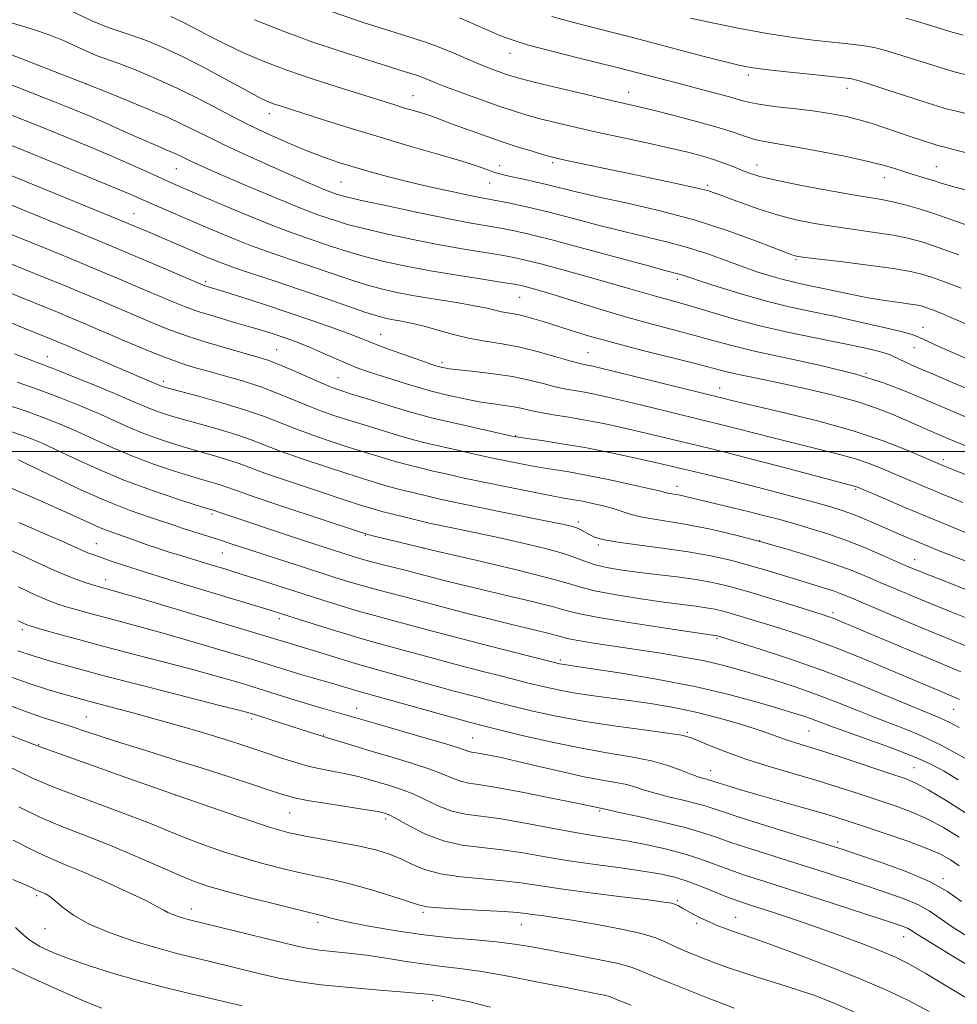
# Model space of a CAD drawing. Extents: x 2069800 to 2072700, y 307300 to 310200.
# Drawn here: x 2071510 to 2071709, y 307882 to 308092 of the extents above; entities that cross this region are included whole.
import ezdxf

# ---------------------------------------------------------------- set-up
doc = ezdxf.new("R2010")
doc.units = 0
doc.header["$MEASUREMENT"] = 0
for name, color, linetype, lineweight in [('CONTOUR INDEX', 41, 'Continuous', 13), ('CONTOUR INTERMEDIATE', 44, 'Continuous', 0), ('GRID LINE', 7, 'Continuous', 0), ('SPOT ELEVATION DTM', 2, 'Continuous', 13)]:
    doc.layers.add(name, color=color, linetype=linetype, lineweight=lineweight)

msp = doc.modelspace()

# ---------------------------------------------------------------- linework, layer by layer
at = {"layer": 'CONTOUR INDEX', "flags": 128}
for points, elevation in [([(2071575.85, 308093.723), (2071582.672, 308091.417), (2071588.362, 308089.593), (2071592.396, 308088.351), (2071595.329, 308087.435), (2071597.983, 308086.5), (2071600.982, 308085.293), (2071607.107, 308082.683), (2071609.555, 308081.685), (2071611.502, 308080.942), (2071613.031, 308080.396), (2071614.343, 308079.966), (2071616.114, 308079.473), (2071619.133, 308078.713), (2071623.848, 308077.568), (2071629.332, 308076.255), (2071634.314, 308075.078), (2071640.841, 308073.562), (2071644.18, 308072.756), (2071648.684, 308071.624), (2071653.717, 308070.302), (2071658.298, 308069.009), (2071661.688, 308067.926), (2071664.128, 308067.08), (2071666.102, 308066.459), (2071668.103, 308066.02), (2071674.313, 308064.991), (2071679.332, 308064.07), (2071684.91, 308062.963), (2071689.974, 308061.861), (2071693.716, 308060.919), (2071696.391, 308060.128), (2071698.52, 308059.444), (2071700.524, 308058.825), (2071702.426, 308058.255), (2071704.151, 308057.725), (2071705.78, 308057.197), (2071708.016, 308056.515), (2071711.721, 308055.498)], 1110), ([(2071501.53, 308086.937), (2071522.51, 308078.73), (2071529.699, 308075.888), (2071536.018, 308073.323), (2071541.316, 308071.052), (2071545.581, 308069.055), (2071549.362, 308067.17), (2071553.349, 308065.2), (2071557.999, 308063.025), (2071562.85, 308060.84), (2071567.208, 308058.915), (2071570.534, 308057.462), (2071572.899, 308056.445), (2071574.53, 308055.765), (2071575.642, 308055.329), (2071576.419, 308055.048), (2071577.031, 308054.841), (2071577.764, 308054.608), (2071579.356, 308054.195), (2071582.656, 308053.434), (2071588.132, 308052.236), (2071594.709, 308050.841), (2071600.93, 308049.571), (2071605.672, 308048.667), (2071611.928, 308047.574), (2071614.595, 308047.06), (2071617.955, 308046.298), (2071622.853, 308045.06), (2071629.7, 308043.242), (2071643.45, 308039.53), (2071647.261, 308038.518), (2071649.968, 308037.806), (2071650.748, 308037.554), (2071652.087, 308037.098), (2071654.554, 308036.275), (2071658.503, 308034.999), (2071663.418, 308033.486), (2071668.568, 308032.026), (2071673.403, 308030.835), (2071678.097, 308029.815), (2071683.008, 308028.791), (2071688.295, 308027.647), (2071693.33, 308026.507), (2071697.286, 308025.556), (2071699.651, 308024.896), (2071701.164, 308024.31), (2071702.876, 308023.497), (2071705.599, 308022.238), (2071709.184, 308020.633), (2071713.24, 308018.86)], 1100), ([(2071502.848, 308054.468), (2071515.258, 308049.419), (2071521.932, 308046.689), (2071528.9, 308043.807), (2071535.443, 308041.056), (2071541.016, 308038.684), (2071548.489, 308035.486), (2071548.949, 308035.317), (2071552.993, 308034.061), (2071556.814, 308032.853), (2071561.673, 308031.287), (2071566.927, 308029.547), (2071571.98, 308027.813), (2071576.424, 308026.234), (2071579.903, 308024.957), (2071582.252, 308024.058), (2071584.076, 308023.338), (2071586.177, 308022.53), (2071589.098, 308021.454), (2071592.355, 308020.282), (2071595.209, 308019.272), (2071597.097, 308018.619), (2071598.159, 308018.266), (2071599.276, 308017.937), (2071599.543, 308017.874), (2071600.003, 308017.781), (2071601.037, 308017.629), (2071603.083, 308017.388), (2071606.386, 308017.034), (2071610.428, 308016.555), (2071614.498, 308015.944), (2071618.028, 308015.214), (2071621.016, 308014.458), (2071623.6, 308013.791), (2071625.919, 308013.292), (2071628.1, 308012.9), (2071630.268, 308012.522), (2071632.591, 308012.065), (2071635.407, 308011.444), (2071639.096, 308010.578), (2071643.825, 308009.437), (2071659.404, 308005.628), (2071662.222, 308004.911), (2071670.034, 308002.883), (2071674.56, 308001.744), (2071679.086, 308000.647), (2071683.4, 307999.574), (2071687.315, 307998.481), (2071690.705, 307997.34), (2071693.687, 307996.167), (2071699.161, 307993.818), (2071702.194, 307992.531), (2071705.897, 307990.99), (2071710.436, 307989.13)], 1090), ([(2071508.402, 308020.768), (2071511.776, 308019.492), (2071514.358, 308018.534), (2071517.349, 308017.389), (2071521.575, 308015.708), (2071526.378, 308013.754), (2071530.726, 308011.943), (2071533.847, 308010.596), (2071536.006, 308009.644), (2071537.723, 308008.922), (2071539.485, 308008.275), (2071541.624, 308007.594), (2071544.436, 308006.782), (2071548.065, 308005.776), (2071552.047, 308004.65), (2071555.769, 308003.516), (2071558.838, 308002.44), (2071561.749, 308001.321), (2071565.217, 308000.012), (2071569.702, 307998.435), (2071574.633, 307996.774), (2071579.181, 307995.282), (2071582.733, 307994.144), (2071585.55, 307993.283), (2071588.108, 307992.556), (2071590.78, 307991.85), (2071593.521, 307991.162), (2071596.183, 307990.52), (2071598.751, 307989.922), (2071601.744, 307989.262), (2071605.816, 307988.409), (2071611.295, 307987.293), (2071622.263, 307985.078), (2071625.492, 307984.408), (2071627.271, 307983.982), (2071628.311, 307983.626), (2071629.204, 307983.201), (2071630.978, 307982.216), (2071631.997, 307981.736), (2071633.65, 307981.249), (2071636.54, 307980.715), (2071641.019, 307980.102), (2071646.44, 307979.403), (2071651.906, 307978.619), (2071656.71, 307977.75), (2071660.914, 307976.804), (2071664.772, 307975.788), (2071668.481, 307974.721), (2071672.013, 307973.654), (2071680.759, 307970.959), (2071682.879, 307970.261), (2071684.649, 307969.606), (2071686.608, 307968.795), (2071693.468, 307965.868), (2071698.264, 307963.849), (2071703.037, 307961.871), (2071707.244, 307960.16), (2071711.207, 307958.527)], 1080), ([(2071507.595, 307992.222), (2071511.022, 307990.777), (2071514.942, 307989.067), (2071518.739, 307987.366), (2071524.52, 307984.692), (2071526.688, 307983.732), (2071528.584, 307982.984), (2071530.371, 307982.348), (2071532.217, 307981.712), (2071536.485, 307980.195), (2071538.871, 307979.373), (2071541.393, 307978.555), (2071544.07, 307977.725), (2071550.026, 307975.92), (2071553.402, 307974.885), (2071557.129, 307973.722), (2071561.229, 307972.415), (2071569.907, 307969.62), (2071574.106, 307968.281), (2071577.994, 307967.066), (2071581.421, 307966.036), (2071584.325, 307965.218), (2071589.789, 307963.767), (2071597.16, 307961.764), (2071602.331, 307960.391), (2071608.618, 307958.765), (2071623.132, 307955.087), (2071624.475, 307954.76), (2071625.035, 307954.647), (2071631.07, 307953.751), (2071637.319, 307952.789), (2071645.178, 307951.477), (2071653.308, 307949.915), (2071660.569, 307948.223), (2071666.6, 307946.59), (2071671.236, 307945.218), (2071674.424, 307944.249), (2071676.567, 307943.572), (2071678.182, 307943.012), (2071681.912, 307941.589), (2071685.095, 307940.43), (2071689.62, 307938.844), (2071694.769, 307937.009), (2071699.575, 307935.167), (2071703.336, 307933.485), (2071706.419, 307931.833), (2071709.453, 307930.004)], 1070), ([(2071509.128, 307957.52), (2071512.166, 307956.508), (2071516.066, 307955.332), (2071521.234, 307953.879), (2071528.029, 307952.064), (2071536.456, 307949.886), (2071552.171, 307945.891), (2071556.449, 307944.788), (2071558.867, 307944.12), (2071560.904, 307943.496), (2071569.716, 307940.7), (2071574.222, 307939.235), (2071574.847, 307939.051), (2071576.019, 307938.695), (2071580.966, 307937.166), (2071584.628, 307936.066), (2071588.868, 307934.822), (2071593.164, 307933.53), (2071596.912, 307932.298), (2071599.677, 307931.221), (2071601.698, 307930.347), (2071603.386, 307929.715), (2071605.184, 307929.313), (2071607.679, 307928.935), (2071611.491, 307928.323), (2071616.901, 307927.317), (2071622.818, 307926.142), (2071627.814, 307925.12), (2071633.613, 307923.919), (2071633.901, 307923.846), (2071634.869, 307923.617), (2071637.24, 307923.088), (2071641.412, 307922.172), (2071646.487, 307921.023), (2071651.249, 307919.854), (2071654.84, 307918.815), (2071657.853, 307917.794), (2071661.241, 307916.616), (2071665.699, 307915.161), (2071676.21, 307911.85), (2071681.184, 307910.264), (2071685.791, 307908.77), (2071690.131, 307907.345), (2071694.245, 307905.97), (2071697.94, 307904.642), (2071700.966, 307903.361), (2071703.253, 307902.083), (2071708.382, 307898.553), (2071712.573, 307895.89)], 1060), ([(2071509.344, 307924.254), (2071513.808, 307922.095), (2071518.519, 307920.097), (2071523.502, 307918.141), (2071528.715, 307916.076), (2071534.041, 307913.826), (2071543.318, 307909.746), (2071546.555, 307908.411), (2071549.564, 307907.368), (2071553.383, 307906.271), (2071558.646, 307904.882), (2071564.376, 307903.422), (2071569.195, 307902.22), (2071574.347, 307900.968), (2071575.319, 307900.697), (2071577.002, 307900.274), (2071579.895, 307899.637), (2071584.306, 307898.769), (2071589.768, 307897.817), (2071595.626, 307896.973), (2071601.298, 307896.372), (2071606.512, 307895.934), (2071611.073, 307895.525), (2071614.926, 307895.031), (2071618.584, 307894.409), (2071627.652, 307892.717), (2071632.742, 307891.751), (2071636.994, 307890.868), (2071639.782, 307890.131), (2071641.864, 307889.353), (2071644.348, 307888.281), (2071648, 307886.763), (2071652.244, 307885.05), (2071656.163, 307883.49), (2071659.14, 307882.329), (2071661.746, 307881.385)], 1050)]:
    msp.add_lwpolyline(points, dxfattribs=dict(at, elevation=elevation))
at = {"layer": 'CONTOUR INTERMEDIATE', "flags": 128}
for points, elevation in [([(2071520.274, 308093.941), (2071524.915, 308091.771), (2071528.393, 308090.341), (2071531.1, 308089.409), (2071533.675, 308088.573), (2071536.659, 308087.481), (2071540.229, 308085.985), (2071544.467, 308083.988), (2071549.309, 308081.492), (2071554.114, 308078.907), (2071558.096, 308076.74), (2071560.703, 308075.363), (2071562.319, 308074.592), (2071563.564, 308074.104), (2071565.019, 308073.609), (2071574.686, 308070.517), (2071580.161, 308068.796), (2071586.284, 308066.932), (2071592.621, 308065.083), (2071598.563, 308063.377), (2071603.46, 308061.939), (2071606.854, 308060.857), (2071609.051, 308060.085), (2071610.554, 308059.54), (2071611.819, 308059.141), (2071613.136, 308058.803), (2071614.752, 308058.443), (2071616.846, 308057.992), (2071619.322, 308057.446), (2071622.019, 308056.816), (2071628.351, 308055.248), (2071632.932, 308054.19), (2071638.959, 308052.871), (2071645.944, 308051.262), (2071653.194, 308049.345), (2071660.042, 308047.167), (2071665.924, 308045.039), (2071674.022, 308041.89), (2071674.507, 308041.727), (2071675.002, 308041.617), (2071676.31, 308041.43), (2071679.257, 308041.057), (2071684.28, 308040.438), (2071690.237, 308039.685), (2071695.598, 308038.96), (2071699.244, 308038.365), (2071701.717, 308037.785), (2071703.971, 308037.052), (2071706.763, 308036.037), (2071710.059, 308034.772)], 1104), ([(2071505.629, 308091.988), (2071512.462, 308089.924), (2071515.821, 308088.782), (2071519.022, 308087.468), (2071521.895, 308086.15), (2071524.252, 308085.056), (2071526.051, 308084.317), (2071530.256, 308082.81), (2071533.833, 308081.429), (2071538.305, 308079.567), (2071543.232, 308077.331), (2071548.236, 308074.836), (2071553.185, 308072.254), (2071558.007, 308069.767), (2071562.629, 308067.529), (2071566.959, 308065.587), (2071570.904, 308063.959), (2071574.428, 308062.64), (2071577.734, 308061.529), (2071581.084, 308060.503), (2071584.699, 308059.463), (2071588.638, 308058.398), (2071592.921, 308057.323), (2071597.471, 308056.266), (2071601.824, 308055.312), (2071605.423, 308054.561), (2071607.916, 308054.07), (2071611.723, 308053.352), (2071614.314, 308052.822), (2071617.727, 308052.063), (2071622.026, 308051.024), (2071627.174, 308049.697), (2071632.739, 308048.242), (2071638.191, 308046.86), (2071647.593, 308044.624), (2071651.807, 308043.487), (2071655.899, 308042.161), (2071659.799, 308040.753), (2071663.385, 308039.423), (2071666.565, 308038.302), (2071669.377, 308037.394), (2071671.885, 308036.676), (2071674.198, 308036.106), (2071676.584, 308035.587), (2071679.35, 308035.002), (2071682.702, 308034.277), (2071686.433, 308033.489), (2071690.233, 308032.757), (2071693.805, 308032.172), (2071696.902, 308031.73), (2071699.288, 308031.403), (2071700.837, 308031.155), (2071701.852, 308030.922), (2071702.746, 308030.633), (2071703.944, 308030.189), (2071705.929, 308029.382), (2071709.196, 308027.979), (2071719.607, 308023.396)], 1102), ([(2071541.682, 308092.665), (2071544.112, 308091.528), (2071546.911, 308090.09), (2071550.063, 308088.435), (2071553.499, 308086.685), (2071557.207, 308084.932), (2071561.415, 308083.142), (2071566.41, 308081.253), (2071572.272, 308079.25), (2071578.25, 308077.323), (2071589.409, 308073.823), (2071591.281, 308073.252), (2071594.873, 308072.201), (2071596.472, 308071.707), (2071597.867, 308071.222), (2071601.519, 308069.835), (2071604.508, 308068.726), (2071608.105, 308067.43), (2071611.903, 308066.117), (2071615.519, 308064.935), (2071618.668, 308063.955), (2071621.089, 308063.231), (2071622.706, 308062.771), (2071624.184, 308062.408), (2071626.375, 308061.928), (2071634.501, 308060.202), (2071639.669, 308059.12), (2071649.689, 308057.035), (2071653.485, 308056.204), (2071655.999, 308055.576), (2071657.883, 308054.974), (2071663.083, 308053.012), (2071666.849, 308051.67), (2071670.879, 308050.393), (2071674.839, 308049.371), (2071678.801, 308048.569), (2071682.943, 308047.896), (2071687.342, 308047.272), (2071691.684, 308046.67), (2071695.557, 308046.074), (2071698.733, 308045.443), (2071701.717, 308044.632), (2071705.195, 308043.472), (2071709.582, 308041.885)], 1106), ([(2071559.51, 308092.004), (2071565.878, 308089.45), (2071571.994, 308087.23), (2071577.555, 308085.378), (2071591.436, 308080.96), (2071594.048, 308080.151), (2071595.044, 308079.8), (2071597.948, 308078.625), (2071600.465, 308077.636), (2071603.935, 308076.33), (2071607.864, 308074.895), (2071611.601, 308073.574), (2071614.674, 308072.544), (2071617.359, 308071.726), (2071620.111, 308070.972), (2071623.331, 308070.158), (2071627.194, 308069.239), (2071631.815, 308068.191), (2071642.733, 308065.804), (2071647.799, 308064.682), (2071651.855, 308063.736), (2071655.015, 308062.92), (2071657.556, 308062.156), (2071659.719, 308061.386), (2071661.61, 308060.627), (2071663.299, 308059.918), (2071664.961, 308059.271), (2071667.175, 308058.595), (2071670.625, 308057.773), (2071675.675, 308056.743), (2071681.418, 308055.66), (2071686.628, 308054.734), (2071693.13, 308053.655), (2071695.516, 308053.189), (2071698.149, 308052.549), (2071701.135, 308051.699), (2071704.459, 308050.635), (2071708.084, 308049.374), (2071711.889, 308048.033)], 1108), ([(2071603.209, 308092.389), (2071606.498, 308090.997), (2071609.395, 308089.711), (2071611.818, 308088.65), (2071614.39, 308087.679), (2071617.915, 308086.596), (2071622.863, 308085.277), (2071628.388, 308083.891), (2071636.795, 308081.82), (2071639.285, 308081.186), (2071651.032, 308078.105), (2071654.769, 308077.137), (2071658.31, 308076.208), (2071661.217, 308075.41), (2071663.259, 308074.804), (2071665.037, 308074.332), (2071667.36, 308073.908), (2071670.788, 308073.46), (2071674.889, 308072.979), (2071678.977, 308072.472), (2071682.521, 308071.937), (2071685.582, 308071.345), (2071688.375, 308070.659), (2071691.084, 308069.856), (2071693.776, 308068.967), (2071696.492, 308068.04), (2071699.215, 308067.125), (2071704.862, 308065.284), (2071705.619, 308065.056), (2071706.293, 308064.88), (2071709.224, 308064.159), (2071712.668, 308063.293)], 1112), ([(2071622.871, 308092.675), (2071626.979, 308091.534), (2071635.002, 308089.498), (2071639.308, 308088.383), (2071655.056, 308084.244), (2071659.584, 308083.067), (2071662.696, 308082.302), (2071665.23, 308081.814), (2071668.361, 308081.396), (2071672.858, 308080.894), (2071677.861, 308080.369), (2071686.329, 308079.491), (2071686.796, 308079.405), (2071687.869, 308079.109), (2071690.173, 308078.395), (2071694.034, 308077.158), (2071702.617, 308074.38), (2071705.319, 308073.517), (2071707.183, 308072.965), (2071709.045, 308072.48), (2071715.21, 308070.984)], 1114), ([(2071652.381, 308092.345), (2071657.374, 308091.271), (2071663.279, 308090.073), (2071669.179, 308088.988), (2071674.315, 308088.197), (2071678.564, 308087.665), (2071686.616, 308086.806), (2071688.324, 308086.595), (2071689.953, 308086.352), (2071691.817, 308085.974), (2071694.243, 308085.343), (2071697.405, 308084.399), (2071700.859, 308083.309), (2071704.012, 308082.297), (2071706.494, 308081.517), (2071708.836, 308080.844), (2071711.796, 308080.079)], 1116), ([(2071698.314, 308092.29), (2071700.775, 308091.64), (2071703.144, 308090.929), (2071705.408, 308090.214), (2071707.669, 308089.518), (2071710.49, 308088.723)], 1118), ([(2071506.634, 308078.513), (2071516.91, 308074.483), (2071520.836, 308072.919), (2071523.993, 308071.621), (2071526.926, 308070.361), (2071530.043, 308068.975), (2071533.211, 308067.552), (2071536.16, 308066.243), (2071538.672, 308065.165), (2071540.736, 308064.297), (2071542.395, 308063.582), (2071543.718, 308062.962), (2071546.129, 308061.765), (2071547.677, 308061.046), (2071549.915, 308060.052), (2071553.257, 308058.6), (2071557.877, 308056.61), (2071562.999, 308054.43), (2071567.609, 308052.516), (2071570.947, 308051.206), (2071573.276, 308050.365), (2071576.972, 308049.117), (2071579.368, 308048.387), (2071582.812, 308047.483), (2071587.609, 308046.37), (2071593.238, 308045.17), (2071598.973, 308044.039), (2071604.18, 308043.104), (2071608.617, 308042.366), (2071612.133, 308041.795), (2071614.76, 308041.33), (2071617.249, 308040.788), (2071620.53, 308039.957), (2071625.207, 308038.708), (2071630.576, 308037.236), (2071635.608, 308035.819), (2071639.513, 308034.676), (2071642.479, 308033.783), (2071644.931, 308033.058), (2071649.877, 308031.7), (2071653.039, 308030.79), (2071657.022, 308029.586), (2071661.783, 308028.188), (2071667.206, 308026.749), (2071673.096, 308025.399), (2071678.956, 308024.185), (2071684.214, 308023.134), (2071688.406, 308022.264), (2071691.519, 308021.564), (2071693.65, 308021.013), (2071694.955, 308020.579), (2071695.826, 308020.177), (2071696.71, 308019.708), (2071698.044, 308019.064), (2071700.219, 308018.096), (2071703.612, 308016.645), (2071708.369, 308014.647), (2071718.621, 308010.387)], 1098), ([(2071505.993, 308072.337), (2071514.557, 308068.943), (2071519.306, 308067.027), (2071524.082, 308065.058), (2071528.659, 308063.12), (2071532.82, 308061.297), (2071536.4, 308059.687), (2071541.394, 308057.427), (2071543.591, 308056.464), (2071546.774, 308055.09), (2071551.542, 308053.044), (2071557.148, 308050.675), (2071562.506, 308048.485), (2071566.79, 308046.851), (2071570.2, 308045.653), (2071576.18, 308043.626), (2071579.38, 308042.579), (2071582.967, 308041.532), (2071587.086, 308040.505), (2071591.768, 308039.498), (2071597.015, 308038.507), (2071602.688, 308037.541), (2071608.079, 308036.68), (2071612.338, 308036.017), (2071614.895, 308035.607), (2071616.31, 308035.341), (2071617.42, 308035.069), (2071618.96, 308034.653), (2071621.246, 308033.996), (2071624.49, 308033.013), (2071628.793, 308031.666), (2071633.813, 308030.109), (2071639.096, 308028.542), (2071644.239, 308027.127), (2071649.041, 308025.866), (2071653.352, 308024.721), (2071657.186, 308023.645), (2071661.229, 308022.544), (2071666.331, 308021.315), (2071673.015, 308019.88), (2071680.486, 308018.255), (2071687.62, 308016.484), (2071693.559, 308014.613), (2071698.501, 308012.7), (2071707.169, 308008.982), (2071711.333, 308007.236)], 1096), ([(2071505.351, 308066.161), (2071512.205, 308063.404), (2071517.726, 308061.157), (2071523.782, 308058.674), (2071529.079, 308056.481), (2071532.686, 308054.959), (2071535.114, 308053.902), (2071539.777, 308051.843), (2071546.402, 308048.966), (2071550.381, 308047.258), (2071554.61, 308045.496), (2071558.893, 308043.815), (2071563.075, 308042.307), (2071567.18, 308040.917), (2071571.274, 308039.546), (2071579.392, 308036.771), (2071583.123, 308035.581), (2071586.512, 308034.647), (2071589.881, 308033.89), (2071593.652, 308033.189), (2071598.052, 308032.452), (2071602.543, 308031.717), (2071606.394, 308031.05), (2071609.072, 308030.506), (2071612.155, 308029.771), (2071613.425, 308029.537), (2071614.835, 308029.294), (2071616.515, 308028.938), (2071618.572, 308028.386), (2071621.009, 308027.652), (2071626.996, 308025.755), (2071630.887, 308024.58), (2071635.841, 308023.194), (2071641.96, 308021.6), (2071653.665, 308018.652), (2071659.553, 308017.113), (2071661.67, 308016.603), (2071664.384, 308016.026), (2071667.895, 308015.309), (2071672.248, 308014.4), (2071677.377, 308013.273), (2071682.774, 308011.982), (2071687.824, 308010.607), (2071692.043, 308009.221), (2071695.478, 308007.887), (2071698.309, 308006.667), (2071704.766, 308003.814), (2071706.726, 308002.976), (2071709.051, 308002.006), (2071712.138, 308000.738)], 1094), ([(2071505.937, 308059.49), (2071529.023, 308050.077), (2071533.627, 308048.174), (2071536.719, 308046.872), (2071547.123, 308042.366), (2071549.543, 308041.331), (2071552.113, 308040.3), (2071555.279, 308039.144), (2071559.359, 308037.763), (2071564.159, 308036.181), (2071569.356, 308034.448), (2071574.595, 308032.644), (2071579.404, 308030.963), (2071583.278, 308029.63), (2071585.894, 308028.796), (2071587.653, 308028.334), (2071589.138, 308028.046), (2071590.844, 308027.751), (2071592.918, 308027.347), (2071595.42, 308026.748), (2071601.661, 308024.982), (2071605.128, 308024.136), (2071608.657, 308023.493), (2071612.285, 308022.917), (2071616.082, 308022.208), (2071620.031, 308021.239), (2071623.737, 308020.188), (2071626.716, 308019.304), (2071628.63, 308018.773), (2071629.748, 308018.513), (2071630.483, 308018.376), (2071631.325, 308018.204), (2071633.041, 308017.805), (2071636.474, 308016.973), (2071659.569, 308011.303), (2071660.638, 308011.029), (2071662.702, 308010.527), (2071672.471, 308008.254), (2071679.722, 308006.467), (2071687.056, 308004.419), (2071693.444, 308002.276), (2071698.547, 308000.289), (2071702.196, 307998.735), (2071706.191, 307997.015), (2071715.201, 307993.356)], 1092), ([(2071500.969, 308048.95), (2071514.93, 308043.281), (2071520.488, 308041.009), (2071526.003, 308038.728), (2071531.169, 308036.556), (2071535.755, 308034.602), (2071542.472, 308031.725), (2071545.001, 308030.719), (2071547.745, 308029.763), (2071551.124, 308028.717), (2071554.797, 308027.642), (2071558.234, 308026.647), (2071561.031, 308025.815), (2071563.286, 308025.11), (2071565.226, 308024.472), (2071567.071, 308023.832), (2071569.011, 308023.106), (2071571.232, 308022.201), (2071573.831, 308021.073), (2071576.556, 308019.867), (2071579.067, 308018.772), (2071581.163, 308017.916), (2071583.189, 308017.178), (2071585.63, 308016.373), (2071588.775, 308015.381), (2071592.132, 308014.345), (2071595.014, 308013.472), (2071596.959, 308012.905), (2071598.404, 308012.524), (2071600.011, 308012.146), (2071602.271, 308011.635), (2071604.995, 308011.057), (2071607.822, 308010.526), (2071610.447, 308010.124), (2071612.791, 308009.806), (2071614.827, 308009.496), (2071616.592, 308009.134), (2071618.365, 308008.722), (2071620.485, 308008.278), (2071623.208, 308007.81), (2071626.453, 308007.287), (2071630.053, 308006.668), (2071633.858, 308005.926), (2071637.772, 308005.084), (2071641.718, 308004.183), (2071645.615, 308003.26), (2071656.338, 308000.663), (2071660.097, 307999.736), (2071664.876, 307998.519), (2071670.986, 307996.924), (2071687.574, 307992.544), (2071687.966, 307992.404), (2071688.827, 307992.044), (2071693.869, 307989.879), (2071698.094, 307988.079), (2071702.874, 307986.068), (2071707.749, 307984.054), (2071712.335, 307982.188)], 1088), ([(2071492.202, 308046.234), (2071514.602, 308037.143), (2071519.044, 308035.328), (2071523.107, 308033.649), (2071526.896, 308032.056), (2071530.494, 308030.521), (2071537.447, 308027.541), (2071541.076, 308026.074), (2071545.066, 308024.622), (2071549.481, 308023.203), (2071553.851, 308021.914), (2071560.245, 308020.115), (2071562.39, 308019.434), (2071564.726, 308018.537), (2071567.747, 308017.243), (2071573.86, 308014.528), (2071575.873, 308013.683), (2071577.689, 308013.032), (2071580.208, 308012.235), (2071584.007, 308011.062), (2071588.391, 308009.722), (2071592.345, 308008.533), (2071595.184, 308007.716), (2071597.543, 308007.105), (2071600.385, 308006.438), (2071612.228, 308003.749), (2071614.367, 308003.275), (2071615.804, 308003.007), (2071617.647, 308002.738), (2071620.753, 308002.297), (2071624.975, 308001.652), (2071629.915, 308000.804), (2071635.147, 307999.783), (2071640.141, 307998.723), (2071644.34, 307997.788), (2071647.406, 307997.083), (2071655.833, 307995.068), (2071659.95, 307994.067), (2071664.697, 307992.881), (2071669.863, 307991.548), (2071674.921, 307990.21), (2071679.266, 307989.036), (2071682.484, 307988.133), (2071684.926, 307987.375), (2071687.135, 307986.573), (2071689.534, 307985.592), (2071692.067, 307984.494), (2071696.881, 307982.378), (2071699.045, 307981.447), (2071701.111, 307980.576), (2071703.179, 307979.722), (2071705.527, 307978.776), (2071708.474, 307977.613), (2071712.191, 307976.161)], 1086), ([(2071488.989, 308041.243), (2071517.6, 308029.648), (2071520.21, 308028.57), (2071522.622, 308027.555), (2071532.354, 308023.376), (2071536.617, 308021.58), (2071540.585, 308019.986), (2071543.834, 308018.811), (2071546.692, 308017.919), (2071549.677, 308017.088), (2071553.167, 308016.134), (2071556.997, 308015.024), (2071560.865, 308013.763), (2071564.518, 308012.378), (2071570.979, 308009.689), (2071573.816, 308008.6), (2071576.671, 308007.613), (2071579.866, 308006.584), (2071583.583, 308005.423), (2071587.444, 308004.242), (2071590.933, 308003.207), (2071593.716, 308002.427), (2071596.202, 308001.791), (2071598.984, 308001.132), (2071602.48, 308000.33), (2071606.408, 307999.447), (2071610.31, 307998.592), (2071613.831, 307997.851), (2071617.029, 307997.22), (2071620.067, 307996.676), (2071626.508, 307995.626), (2071630.509, 307994.9), (2071635.238, 307993.94), (2071639.98, 307992.913), (2071643.81, 307992.043), (2071646.072, 307991.496), (2071647.774, 307991.06), (2071648.439, 307990.945), (2071649.259, 307990.821), (2071650.216, 307990.658), (2071651.338, 307990.425), (2071652.845, 307990.074), (2071661.453, 307988.008), (2071664.99, 307987.139), (2071668.273, 307986.302), (2071671.418, 307985.464), (2071674.65, 307984.562), (2071678.147, 307983.539), (2071681.892, 307982.351), (2071685.825, 307980.956), (2071689.822, 307979.362), (2071693.53, 307977.773), (2071698.655, 307975.51), (2071700.611, 307974.697), (2071703.354, 307973.612), (2071707.538, 307971.978), (2071712.627, 307969.959)], 1084), ([(2071505.716, 308028.192), (2071517.313, 308023.491), (2071519.709, 308022.472), (2071532.694, 308016.886), (2071535.346, 308015.764), (2071539.721, 308013.929), (2071540.114, 308013.794), (2071541.172, 308013.494), (2071547.597, 308011.754), (2071552.577, 308010.355), (2071557.442, 308008.873), (2071561.419, 308007.478), (2071568.098, 308004.851), (2071571.759, 308003.518), (2071575.652, 308002.194), (2071579.523, 308000.933), (2071583.158, 307999.783), (2071586.497, 307998.762), (2071589.52, 307997.882), (2071592.248, 307997.139), (2071594.862, 307996.477), (2071597.584, 307995.826), (2071600.628, 307995.123), (2071604.174, 307994.335), (2071608.392, 307993.435), (2071613.294, 307992.426), (2071618.255, 307991.434), (2071622.488, 307990.615), (2071625.447, 307990.075), (2071627.536, 307989.712), (2071629.398, 307989.372), (2071631.523, 307988.935), (2071633.79, 307988.404), (2071635.925, 307987.817), (2071639.59, 307986.61), (2071641.788, 307986.059), (2071644.668, 307985.563), (2071648.224, 307985.024), (2071652.37, 307984.318), (2071657.019, 307983.351), (2071662.077, 307982.137), (2071667.45, 307980.721), (2071672.989, 307979.157), (2071678.326, 307977.546), (2071683.039, 307976.001), (2071686.847, 307974.6), (2071690.02, 307973.299), (2071692.972, 307972.018), (2071696.062, 307970.689), (2071699.437, 307969.273), (2071703.195, 307967.741), (2071707.398, 307966.066), (2071711.973, 307964.216)], 1082), ([(2071508.991, 308014.743), (2071513.49, 308013.183), (2071517.971, 308011.507), (2071522.253, 308009.791), (2071526.161, 308008.127), (2071532.698, 308005.19), (2071535.726, 308003.915), (2071538.855, 308002.756), (2071542.076, 308001.695), (2071545.328, 308000.714), (2071551.518, 307998.945), (2071554.096, 307998.158), (2071556.257, 307997.402), (2071558.708, 307996.485), (2071562.336, 307995.174), (2071567.646, 307993.352), (2071573.615, 307991.355), (2071578.838, 307989.631), (2071582.308, 307988.504), (2071584.603, 307987.803), (2071586.695, 307987.231), (2071589.311, 307986.562), (2071592.18, 307985.848), (2071594.783, 307985.214), (2071596.776, 307984.74), (2071598.535, 307984.345), (2071600.608, 307983.91), (2071607.081, 307982.576), (2071611.451, 307981.639), (2071616.379, 307980.532), (2071621.254, 307979.357), (2071625.355, 307978.24), (2071628.195, 307977.28), (2071630.225, 307976.479), (2071632.133, 307975.813), (2071634.494, 307975.256), (2071637.45, 307974.762), (2071641.036, 307974.286), (2071645.201, 307973.786), (2071649.555, 307973.253), (2071653.629, 307972.683), (2071657.133, 307972.054), (2071660.503, 307971.263), (2071664.361, 307970.188), (2071669.061, 307968.779), (2071673.908, 307967.284), (2071680.466, 307965.233), (2071681.861, 307964.783), (2071682.767, 307964.456), (2071683.817, 307964.035), (2071698.653, 307957.763), (2071703.582, 307955.702), (2071710.02, 307953.044)], 1078), ([(2071506.36, 308010.096), (2071510.868, 308008.589), (2071514.734, 308007.191), (2071518.174, 308005.814), (2071521.595, 308004.312), (2071525.327, 308002.586), (2071529.39, 308000.736), (2071533.728, 307998.908), (2071538.226, 307997.237), (2071542.528, 307995.796), (2071546.221, 307994.646), (2071548.999, 307993.819), (2071550.988, 307993.239), (2071552.424, 307992.801), (2071553.677, 307992.364), (2071555.668, 307991.648), (2071559.455, 307990.335), (2071565.589, 307988.269), (2071581.883, 307982.865), (2071583.655, 307982.323), (2071585.283, 307981.905), (2071588.037, 307981.228), (2071592.392, 307980.175), (2071598.622, 307978.697), (2071606.656, 307976.812), (2071615.06, 307974.815), (2071622.053, 307973.071), (2071626.431, 307971.841), (2071629.288, 307970.979), (2071632.29, 307970.238), (2071636.656, 307969.431), (2071641.812, 307968.615), (2071646.732, 307967.907), (2071650.61, 307967.39), (2071653.516, 307967.017), (2071655.739, 307966.705), (2071657.574, 307966.376), (2071659.34, 307965.962), (2071661.36, 307965.398), (2071663.888, 307964.64), (2071670.236, 307962.676), (2071673.89, 307961.532), (2071678.019, 307960.156), (2071682.852, 307958.387), (2071688.444, 307956.156), (2071694.15, 307953.775), (2071706.939, 307948.342), (2071708.937, 307947.517), (2071709.737, 307947.169)], 1076), ([(2071507.836, 308004.167), (2071510.1, 308003.415), (2071512.046, 308002.703), (2071514.164, 308001.816), (2071517.03, 308000.497), (2071521.066, 307998.582), (2071526.082, 307996.282), (2071531.731, 307993.901), (2071537.596, 307991.717), (2071542.98, 307989.896), (2071547.114, 307988.577), (2071550.916, 307987.386), (2071551.701, 307987.111), (2071569.728, 307981.11), (2071578.325, 307978.297), (2071580.137, 307977.72), (2071581.894, 307977.193), (2071583.982, 307976.617), (2071586.642, 307975.928), (2071592.173, 307974.53), (2071594.228, 307973.996), (2071597.838, 307973.038), (2071600.218, 307972.427), (2071603.398, 307971.638), (2071607.63, 307970.62), (2071612.938, 307969.367), (2071618.427, 307968.06), (2071622.971, 307966.927), (2071625.918, 307966.112), (2071628.506, 307965.443), (2071632.447, 307964.663), (2071638.819, 307963.607), (2071646.174, 307962.468), (2071658.016, 307960.698), (2071658.36, 307960.609), (2071662.53, 307959.328), (2071667.226, 307957.868), (2071673.479, 307955.828), (2071680.583, 307953.325), (2071687.828, 307950.527), (2071694.484, 307947.803), (2071699.82, 307945.577), (2071705.662, 307943.179), (2071707.534, 307942.302), (2071709.662, 307941.153)], 1074), ([(2071509.285, 307998.201), (2071509.566, 307998.075), (2071510.573, 307997.591), (2071517.194, 307994.373), (2071522.546, 307991.848), (2071528.102, 307989.387), (2071533.064, 307987.424), (2071537.181, 307985.971), (2071542.535, 307984.202), (2071544.154, 307983.651), (2071545.693, 307983.139), (2071547.538, 307982.555), (2071551.862, 307981.205), (2071554.124, 307980.476), (2071568.837, 307975.668), (2071573.215, 307974.252), (2071576.854, 307973.087), (2071579.91, 307972.14), (2071582.702, 307971.326), (2071585.484, 307970.573), (2071590.981, 307969.148), (2071596.624, 307967.633), (2071600.276, 307966.666), (2071604.842, 307965.488), (2071609.843, 307964.225), (2071614.62, 307963.041), (2071621.719, 307961.324), (2071623.889, 307960.782), (2071625.251, 307960.407), (2071626.495, 307960.091), (2071628.455, 307959.711), (2071631.744, 307959.171), (2071636.101, 307958.499), (2071646.117, 307956.975), (2071651.008, 307956.176), (2071655.427, 307955.349), (2071659.207, 307954.485), (2071662.668, 307953.541), (2071666.248, 307952.468), (2071670.281, 307951.225), (2071674.673, 307949.808), (2071679.225, 307948.217), (2071683.76, 307946.478), (2071688.192, 307944.698), (2071692.457, 307943.003), (2071696.568, 307941.44), (2071700.836, 307939.721), (2071705.648, 307937.474), (2071711.157, 307934.514)], 1072), ([(2071509.329, 307984.852), (2071514.395, 307982.672), (2071518.688, 307980.784), (2071523.062, 307978.823), (2071524.043, 307978.402), (2071524.919, 307978.072), (2071527.107, 307977.315), (2071528.794, 307976.719), (2071531.664, 307975.752), (2071536.537, 307974.194), (2071543.764, 307971.961), (2071562.877, 307966.14), (2071565.49, 307965.327), (2071571.795, 307963.332), (2071576.132, 307961.974), (2071580.14, 307960.746), (2071583.167, 307959.863), (2071585.72, 307959.162), (2071588.597, 307958.385), (2071597.053, 307956.058), (2071602.217, 307954.663), (2071607.585, 307953.257), (2071612.758, 307951.935), (2071617.312, 307950.789), (2071620.992, 307949.884), (2071624.19, 307949.168), (2071627.465, 307948.561), (2071631.245, 307947.992), (2071639.867, 307946.839), (2071644.335, 307946.195), (2071648.871, 307945.426), (2071653.541, 307944.454), (2071658.32, 307943.246), (2071662.831, 307941.951), (2071666.611, 307940.761), (2071669.346, 307939.823), (2071673.029, 307938.483), (2071674.878, 307937.884), (2071677.328, 307937.127), (2071680.824, 307936.025), (2071685.554, 307934.483), (2071695.111, 307931.31), (2071698.113, 307930.28), (2071700.405, 307929.312), (2071703.069, 307927.872), (2071706.861, 307925.6), (2071711.24, 307922.847)], 1068), ([(2071506.473, 307979.47), (2071509.922, 307977.912), (2071516.322, 307974.924), (2071519.104, 307973.694), (2071521.498, 307972.754), (2071523.474, 307972.072), (2071525.012, 307971.594), (2071526.977, 307971.016), (2071528.789, 307970.527), (2071531.025, 307969.89), (2071535.54, 307968.56), (2071542.865, 307966.368), (2071571.583, 307957.701), (2071577.544, 307955.846), (2071580.343, 307954.987), (2071582.448, 307954.369), (2071596.946, 307950.351), (2071602.102, 307948.936), (2071606.552, 307947.75), (2071610.528, 307946.727), (2071614.488, 307945.738), (2071618.841, 307944.682), (2071623.811, 307943.587), (2071629.578, 307942.513), (2071636.099, 307941.517), (2071642.461, 307940.656), (2071647.534, 307939.985), (2071650.565, 307939.511), (2071652.329, 307939.054), (2071653.982, 307938.384), (2071656.471, 307937.333), (2071659.905, 307935.976), (2071664.186, 307934.45), (2071669.158, 307932.874), (2071679.604, 307929.772), (2071684.295, 307928.318), (2071688.526, 307926.948), (2071692.394, 307925.665), (2071695.998, 307924.446), (2071699.446, 307923.167), (2071702.845, 307921.677), (2071706.27, 307919.866), (2071709.669, 307917.786)], 1066), ([(2071509.274, 307971.12), (2071513.125, 307969.306), (2071515.79, 307968.138), (2071517.659, 307967.441), (2071519.402, 307966.908), (2071521.573, 307966.283), (2071524.272, 307965.528), (2071527.486, 307964.661), (2071531.239, 307963.677), (2071535.702, 307962.493), (2071541.084, 307961.003), (2071547.4, 307959.173), (2071553.888, 307957.239), (2071559.595, 307955.51), (2071569.442, 307952.498), (2071571.896, 307951.779), (2071576.428, 307950.47), (2071581.839, 307948.84), (2071601.988, 307943.209), (2071605.52, 307942.242), (2071608.299, 307941.52), (2071611.663, 307940.687), (2071616.583, 307939.493), (2071622.586, 307938.109), (2071628.835, 307936.809), (2071634.617, 307935.792), (2071639.724, 307934.948), (2071644.071, 307934.091), (2071647.605, 307933.097), (2071650.386, 307932.083), (2071652.508, 307931.229), (2071654.064, 307930.665), (2071655.164, 307930.337), (2071655.922, 307930.14), (2071656.489, 307929.975), (2071657.164, 307929.754)], 1064), ([(2071509.211, 307963.898), (2071510.289, 307963.381), (2071511.012, 307963.066), (2071511.961, 307962.753), (2071513.792, 307962.223), (2071517.018, 307961.305), (2071521.568, 307960.04), (2071527.222, 307958.515), (2071533.689, 307956.827), (2071540.379, 307955.095), (2071546.627, 307953.447), (2071551.934, 307951.977), (2071556.456, 307950.655), (2071560.516, 307949.419), (2071567.986, 307947.099), (2071571.288, 307946.088), (2071574.189, 307945.228), (2071585.12, 307942.06), (2071595.561, 307939.07), (2071600.325, 307937.668), (2071603.197, 307936.764), (2071605.196, 307936.056), (2071605.754, 307935.932), (2071607.711, 307935.624), (2071609.495, 307935.287), (2071612.064, 307934.743), (2071615.604, 307933.94), (2071620.146, 307932.87), (2071625.114, 307931.712), (2071629.78, 307930.693), (2071633.569, 307929.974), (2071636.525, 307929.463), (2071638.842, 307929.005), (2071640.753, 307928.471), (2071642.628, 307927.85), (2071644.874, 307927.158), (2071647.738, 307926.419), (2071650.826, 307925.68), (2071653.586, 307924.997), (2071655.737, 307924.373), (2071661.71, 307922.403), (2071667.24, 307920.654), (2071682.401, 307915.949), (2071684.912, 307915.143), (2071687.977, 307914.128), (2071692.651, 307912.547), (2071698.167, 307910.534), (2071703.304, 307908.347), (2071707.16, 307906.196), (2071710.111, 307904.091)], 1062), ([(2071507.133, 307952.089), (2071511.535, 307950.536), (2071515.841, 307949.154), (2071520.11, 307947.898), (2071524.44, 307946.71), (2071533.585, 307944.302), (2071538.478, 307942.977), (2071543.558, 307941.531), (2071548.489, 307940.07), (2071552.862, 307938.734), (2071556.402, 307937.617), (2071559.368, 307936.646), (2071565.066, 307934.721), (2071568.112, 307933.749), (2071571.212, 307932.888), (2071574.274, 307932.208), (2071579.728, 307931.167), (2071581.892, 307930.663), (2071583.862, 307930.117), (2071588.261, 307928.811), (2071590.833, 307927.97), (2071593.499, 307926.929), (2071598.831, 307924.412), (2071601.576, 307923.374), (2071604.496, 307922.719), (2071612.068, 307921.675), (2071617.212, 307920.797), (2071627.856, 307918.811), (2071632.045, 307918.107), (2071635.647, 307917.545), (2071639.231, 307916.948), (2071643.208, 307916.178), (2071647.344, 307915.248), (2071651.246, 307914.209), (2071654.635, 307913.108), (2071660.771, 307910.829), (2071664.157, 307909.668), (2071668.259, 307908.342), (2071673.488, 307906.672), (2071679.966, 307904.58), (2071695.838, 307899.394), (2071697.713, 307898.75), (2071698.628, 307898.375), (2071699.345, 307897.969), (2071700.785, 307897.056), (2071703.91, 307895.116), (2071709.22, 307891.892), (2071724.694, 307882.633)], 1058), ([(2071504.996, 307946.698), (2071510.421, 307944.702), (2071514.609, 307943.259), (2071517.849, 307942.217), (2071520.691, 307941.319), (2071523.644, 307940.341), (2071527.057, 307939.198), (2071531.242, 307937.839), (2071536.382, 307936.235), (2071542.171, 307934.453), (2071548.176, 307932.583), (2071553.962, 307930.728), (2071559.084, 307929.045), (2071563.097, 307927.707), (2071565.807, 307926.816), (2071568.034, 307926.206), (2071570.856, 307925.643), (2071574.968, 307924.959), (2071583.437, 307923.638), (2071585.722, 307923.265), (2071586.759, 307923.068), (2071587.203, 307922.951), (2071587.653, 307922.799), (2071588.502, 307922.41), (2071590.086, 307921.559), (2071592.637, 307920.135), (2071595.963, 307918.476), (2071599.767, 307917.033), (2071603.795, 307916.128), (2071607.977, 307915.585), (2071612.289, 307915.1), (2071616.736, 307914.438), (2071621.438, 307913.631), (2071626.546, 307912.78), (2071632.08, 307911.972), (2071637.539, 307911.234), (2071642.291, 307910.578), (2071645.907, 307909.99), (2071648.779, 307909.349), (2071651.502, 307908.509), (2071654.507, 307907.384), (2071660.301, 307905.042), (2071662.479, 307904.219), (2071664.535, 307903.52), (2071670.525, 307901.577), (2071674.767, 307900.164), (2071679.499, 307898.536), (2071684.405, 307896.78), (2071689.06, 307895.051), (2071693.013, 307893.518), (2071696.05, 307892.238), (2071698.906, 307890.815), (2071702.551, 307888.739), (2071707.589, 307885.72), (2071713.142, 307882.353)], 1056), ([(2071501.791, 307941.701), (2071513.643, 307937.125), (2071515.896, 307936.312), (2071521.822, 307934.204), (2071532.371, 307930.472), (2071544.925, 307926.055), (2071555.97, 307922.21), (2071562.921, 307919.874), (2071566.916, 307918.708), (2071570.024, 307918.055), (2071578.158, 307916.609), (2071582.246, 307915.81), (2071585.584, 307915.013), (2071588.301, 307914.165), (2071590.695, 307913.191), (2071593.073, 307912.061), (2071595.782, 307910.922), (2071599.18, 307909.964), (2071603.456, 307909.321), (2071608.119, 307908.894), (2071612.51, 307908.525), (2071616.242, 307908.081), (2071624.768, 307906.807), (2071631.074, 307905.963), (2071637.805, 307905.113), (2071643.425, 307904.414), (2071646.802, 307903.976), (2071648.429, 307903.708), (2071649.202, 307903.472), (2071649.881, 307903.147), (2071650.686, 307902.702), (2071651.697, 307902.125), (2071652.978, 307901.419), (2071654.505, 307900.625), (2071656.234, 307899.801), (2071658.104, 307898.998), (2071659.993, 307898.257), (2071661.761, 307897.615), (2071665.679, 307896.282), (2071669.339, 307894.982), (2071674.917, 307892.932), (2071681.589, 307890.401), (2071688.2, 307887.776), (2071693.859, 307885.349), (2071698.731, 307883.038), (2071703.247, 307880.664)], 1054), ([(2071506.564, 307933.115), (2071512.106, 307930.464), (2071516.08, 307928.762), (2071521.512, 307926.673), (2071527.608, 307924.42), (2071533.274, 307922.306), (2071537.71, 307920.555), (2071541.304, 307919.068), (2071544.739, 307917.67), (2071548.556, 307916.227), (2071552.733, 307914.773), (2071557.105, 307913.382), (2071561.503, 307912.124), (2071565.736, 307911.033), (2071569.609, 307910.137), (2071576.377, 307908.721), (2071580.096, 307907.812), (2071584.442, 307906.571), (2071588.794, 307905.222), (2071594.497, 307903.355), (2071596.272, 307902.963), (2071598.9, 307902.714), (2071603.208, 307902.46), (2071608.272, 307902.196), (2071612.731, 307901.95), (2071615.592, 307901.743), (2071617.329, 307901.552), (2071618.784, 307901.345), (2071620.701, 307901.083), (2071623.431, 307900.696), (2071627.227, 307900.104), (2071632.133, 307899.264), (2071637.355, 307898.273), (2071641.889, 307897.263), (2071645.015, 307896.334), (2071647.138, 307895.461), (2071648.946, 307894.589), (2071650.989, 307893.675), (2071653.261, 307892.736), (2071655.616, 307891.804), (2071657.977, 307890.893), (2071660.541, 307889.957), (2071663.573, 307888.934), (2071667.228, 307887.784), (2071671.227, 307886.549), (2071675.183, 307885.295), (2071678.868, 307884.032), (2071682.695, 307882.553), (2071687.237, 307880.601)], 1052), ([(2071657.164, 307929.754), (2071658.281, 307929.39), (2071660.137, 307928.81), (2071662.862, 307927.988), (2071666.548, 307926.911), (2071675.995, 307924.224), (2071680.323, 307922.979), (2071683.611, 307921.993), (2071686.443, 307921.09), (2071689.677, 307920.019), (2071693.884, 307918.612), (2071698.487, 307917.021), (2071702.621, 307915.482), (2071705.645, 307914.161), (2071707.826, 307912.954), (2071709.656, 307911.688)], 1064), ([(2071508.138, 307917.174), (2071512.156, 307915.069), (2071515.665, 307913.435), (2071519.063, 307912.012), (2071522.955, 307910.396), (2071527.682, 307908.327), (2071532.524, 307906.114), (2071536.5, 307904.213), (2071538.909, 307902.96), (2071540.191, 307902.218), (2071541.066, 307901.733), (2071542.106, 307901.298), (2071543.277, 307900.896), (2071544.392, 307900.559), (2071545.43, 307900.277), (2071565.114, 307895.399), (2071568.594, 307894.566), (2071571.061, 307894.059), (2071573.358, 307893.732), (2071579.553, 307893.109), (2071583.409, 307892.643), (2071587.602, 307892.007), (2071591.861, 307891.311), (2071595.877, 307890.705), (2071599.514, 307890.272), (2071603.312, 307889.84), (2071607.984, 307889.169), (2071613.928, 307888.109), (2071620.301, 307886.866), (2071625.948, 307885.733), (2071632.549, 307884.436), (2071634.091, 307884.116), (2071635.139, 307883.823), (2071636.665, 307883.232), (2071639.749, 307881.973)], 1048), ([(2071508.034, 307908.751), (2071510.91, 307907.569), (2071512.334, 307906.932), (2071512.986, 307906.609), (2071513.443, 307906.396), (2071514.394, 307906), (2071515.045, 307905.695), (2071515.916, 307905.164), (2071517.084, 307904.259), (2071518.669, 307902.886), (2071520.959, 307901.166), (2071524.287, 307899.278), (2071528.793, 307897.391), (2071533.866, 307895.649), (2071538.699, 307894.187), (2071542.706, 307893.091), (2071546.162, 307892.229), (2071549.557, 307891.419), (2071561.013, 307888.638), (2071564.73, 307887.79), (2071568.767, 307887.03), (2071573.718, 307886.346), (2071579.866, 307885.735), (2071586.232, 307885.213), (2071591.523, 307884.803), (2071594.787, 307884.518), (2071596.442, 307884.336), (2071598.724, 307884.033), (2071600.068, 307883.805), (2071602.203, 307883.384), (2071605.377, 307882.679), (2071609.83, 307881.597)], 1046), ([(2071508.655, 307898.535), (2071510.071, 307897.196), (2071511.658, 307895.826), (2071513.828, 307894.496), (2071516.737, 307893.157), (2071520.473, 307891.727), (2071525.054, 307890.161), (2071530.196, 307888.548), (2071535.543, 307887.013), (2071540.735, 307885.667), (2071545.402, 307884.547), (2071556.912, 307881.877)], 1044), ([(2071507.174, 307890.202), (2071512.084, 307887.812), (2071517.908, 307885.176), (2071523.23, 307882.878), (2071526.998, 307881.355)], 1042)]:
    msp.add_lwpolyline(points, dxfattribs=dict(at, elevation=elevation))
at = {"layer": 'GRID LINE', "flags": 128}
msp.add_lwpolyline([(2070000, 308000), (2072500, 308000)], dxfattribs=at)
at = {"layer": 'SPOT ELEVATION DTM'}
for p in [(2071613.96, 308084.83, 1111.3), (2071523.59, 308078.34, 1100), (2071664.73, 308080.23, 1113.6), (2071639.24, 308076.52, 1110.7), (2071685.73, 308077.36, 1113.4), (2071593.28, 308075.78, 1106.8), (2071562.71, 308071.96, 1103.4), (2071623.06, 308061.52, 1105.7), (2071542.88, 308060.22, 1097.1), (2071611.75, 308060.89, 1104.6), (2071666.56, 308061.05, 1108.7), (2071704.78, 308060.7, 1110.9), (2071577.99, 308057.39, 1101), (2071693.72, 308058.31, 1109.3), (2071609.64, 308057.23, 1103.2), (2071656.05, 308056.72, 1106.3), (2071533.87, 308050.64, 1092.8), (2071674.87, 308040.86, 1103.8), (2071649.6, 308036.67, 1099.6), (2071549.13, 308036.15, 1090.3), (2071616.02, 308032.87, 1095.1), (2071701.95, 308026.46, 1100.7), (2071586.43, 308024.96, 1090.8), (2071564.29, 308021.68, 1086.9), (2071700.05, 308022.11, 1099.3), (2071515.43, 308020.19, 1080.7), (2071630.58, 308021.01, 1092.9), (2071599.45, 308019.02, 1090.4), (2071577.33, 308015.71, 1086.9), (2071689.81, 308016.64, 1096), (2071540.12, 308014.93, 1082.4), (2071658.64, 308013.54, 1092.7), (2071615.14, 308003.37, 1086.1), (2071706.25, 307998.22, 1092.4), (2071649.57, 307992.56, 1084.6), (2071687.6, 307991.95, 1087.8), (2071550.5, 307986.64, 1073.7), (2071628.51, 307984.95, 1080.4), (2071583.18, 307982.14, 1075.9), (2071525.84, 307980.34, 1068.8), (2071632.75, 307980.08, 1079.7), (2071667.12, 307980.96, 1082), (2071552.68, 307978.35, 1071.1), (2071595.4, 307979.41, 1076), (2071700.14, 307976.93, 1084.7), (2071527.83, 307972.65, 1066.6), (2071682.75, 307965.67, 1078.4), (2071564.85, 307964.39, 1067.6), (2071510.06, 307962.03, 1061.6), (2071658.06, 307960.13, 1073.8), (2071624.67, 307955.56, 1070.3), (2071581.29, 307945.29, 1062.7), (2071708.45, 307945.03, 1075.1), (2071523.74, 307943.38, 1056.9), (2071558.96, 307942.95, 1059.6), (2071651.75, 307940.14, 1066.2), (2071677.66, 307940.41, 1069), (2071574.29, 307939.56, 1060.1), (2071606.01, 307938.91, 1062.9), (2071513.55, 307937.5, 1054.1), (2071656.74, 307931.94, 1064.7), (2071700.05, 307932.61, 1068.9), (2071542.69, 307926.82, 1054), (2071633.09, 307923.41, 1059.8), (2071567.05, 307922.93, 1055.1), (2071587.46, 307921.64, 1055.6), (2071683.78, 307916.74, 1062.4), (2071706.21, 307908.96, 1062.3), (2071513.11, 307905.34, 1045.7), (2071649.61, 307904.29, 1054.2), (2071546.1, 307902.47, 1048.6), (2071595.44, 307901.78, 1051.7), (2071662.02, 307900.71, 1054.8), (2071514.89, 307898.28, 1045.2), (2071573.07, 307899.64, 1049.6), (2071616.39, 307899.16, 1051.2), (2071653.74, 307899.41, 1053.7), (2071697.81, 307896.63, 1057.3), (2071597.52, 307882.93, 1045.6)]:
    msp.add_point(p, dxfattribs=at)

doc.saveas('drawing.dxf')
